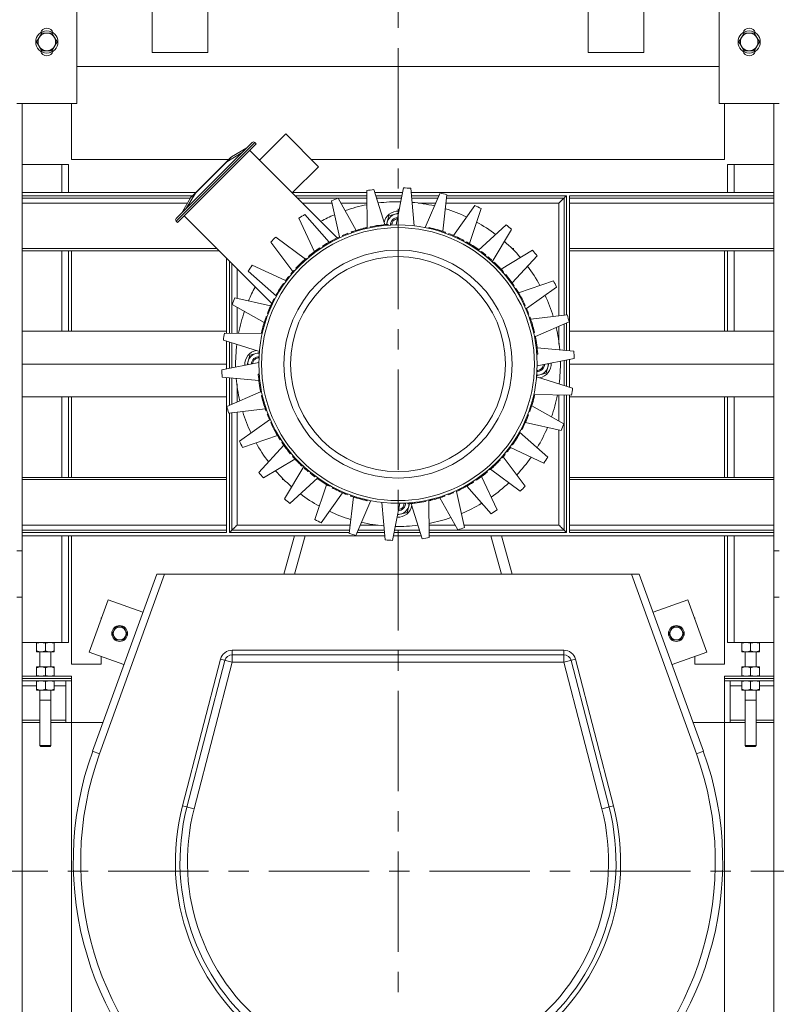
# Model space of a CAD drawing. Units: millimetres. Extents: x 30655 to 96982, y -11660 to 3548.
# Drawn here: x 35216 to 35934, y -5828 to -4894 of the extents above; entities that cross this region are included whole.
import ezdxf

# ---------------------------------------------------------------- set-up
doc = ezdxf.new("R2010")
doc.units = ezdxf.units.MM
doc.header["$LTSCALE"] = 3
doc.linetypes.add('CENTER', pattern=[50.8, 31.75, -6.35, 6.35, -6.35])

msp = doc.modelspace()

# ---------------------------------------------------------------- linework, layer by layer
at = {"color": 1, "linetype": 'CENTER', "lineweight": 0}
for p, q in [((35574.79, -3701.54), (35574.79, -7701.08)), ((33623.44, -5701.31), (37526.14, -5701.31))]:
    msp.add_line(p, q, dxfattribs=at)
at = {"color": 0, "lineweight": 0}
for p, q in [((35341.56, -4925.07), (35341.56, -4837.06)), ((35394.37, -4837.06), (35394.37, -4925.07)), ((35755.21, -4925.07), (35755.21, -4837.06)), ((35808.02, -4837.06), (35808.02, -4925.07)), ((35270.28, -4885.46), (35270.28, -4973.47)), ((35879.3, -4973.47), (35879.3, -4885.46)), ((35232.02, -4914.94), (35236.85, -4906.58)), ((35236.85, -4906.58), (35246.5, -4906.58)), ((35246.5, -4906.58), (35251.33, -4914.94)), ((35898.25, -4914.94), (35903.08, -4906.58)), ((35903.08, -4906.58), (35912.73, -4906.58)), ((35912.73, -4906.58), (35917.56, -4914.94)), ((35236.85, -4923.3), (35232.02, -4914.94)), ((35251.33, -4914.94), (35246.5, -4923.3)), ((35903.08, -4923.3), (35898.25, -4914.94)), ((35917.56, -4914.94), (35912.73, -4923.3)), ((35246.5, -4923.3), (35236.85, -4923.3)), ((35394.37, -4925.07), (35341.56, -4925.07)), ((35808.02, -4925.07), (35755.21, -4925.07)), ((35912.73, -4923.3), (35903.08, -4923.3)), ((35879.3, -4938.27), (35270.28, -4938.27)), ((35270.28, -4973.47), (35213.07, -4973.47)), ((35218.35, -4973.47), (35218.35, -5031.29)), ((35265, -5026.28), (35265, -4973.47)), ((35936.51, -4973.47), (35879.3, -4973.47)), ((35884.58, -4973.47), (35884.58, -5026.28)), ((35931.23, -4973.47), (35931.23, -5909.89)), ((35443.36, -5027.05), (35468.24, -5002.14)), ((35499.37, -5033.24), (35468.24, -5002.14)), ((35436.5, -5010.25), (35364.36, -5082.49)), ((35438.99, -5010.25), (35364.36, -5084.98)), ((35440.24, -5011.5), (35365.61, -5086.22)), ((35438.99, -5010.25), (35440.24, -5011.5)), ((35412.38, -5028.55), (35427, -5019.77)), ((35416.9, -5024.02), (35431.53, -5015.24)), ((35517.14, -5100.74), (35434.02, -5017.72)), ((35262.36, -5031.29), (35218.35, -5031.29)), ((35218.35, -5031.29), (35218.35, -5909.89)), ((35255.75, -5057.7), (35255.75, -5031.29)), ((35262.36, -5057.7), (35262.36, -5031.29)), ((35414.28, -5026.28), (35265, -5026.28)), ((35415.21, -5025.35), (35379.43, -5061.18)), ((35412.38, -5028.55), (35382.63, -5058.34)), ((35412.19, -5028.37), (35412.38, -5028.55)), ((35444.14, -5026.28), (35442.58, -5026.28)), ((35474.49, -5058.15), (35499.37, -5033.24)), ((35884.58, -5026.28), (35492.4, -5026.28)), ((35931.23, -5031.29), (35887.22, -5031.29)), ((35887.22, -5057.7), (35887.22, -5031.29)), ((35893.82, -5057.7), (35893.82, -5031.29)), ((35382.9, -5057.7), (35218.35, -5057.7)), ((35379.83, -5060.78), (35218.35, -5060.78)), ((35382.63, -5058.34), (35373.86, -5072.98)), ((35382.44, -5058.16), (35382.63, -5058.34)), ((35545.19, -5057.7), (35474.95, -5057.7)), ((35545.23, -5060.78), (35477.12, -5060.78)), ((35545.67, -5091.75), (35545.16, -5055.94)), ((35551.9, -5054.87), (35562.25, -5088.15)), ((35579.17, -5057.7), (35552.78, -5057.7)), ((35578.56, -5060.78), (35553.74, -5060.78)), ((35573.08, -5088.51), (35580.03, -5053.38)), ((35586.84, -5053.73), (35590.13, -5089.39)), ((35931.23, -5057.7), (35587.21, -5057.7)), ((35613.52, -5060.78), (35587.49, -5060.78)), ((35600.56, -5091.04), (35614.66, -5058.12)), ((35621.26, -5059.88), (35617.16, -5094.56)), ((35734.53, -5060.78), (35621.15, -5060.78)), ((35734.53, -5173.85), (35734.53, -5060.78)), ((35931.23, -5060.78), (35737.61, -5060.78)), ((35737.61, -5207.89), (35737.61, -5060.78)), ((35378.1, -5062.98), (35218.35, -5062.98)), ((35375.14, -5067.82), (35218.35, -5067.82)), ((35378.1, -5062.87), (35369.33, -5077.51)), ((35545.26, -5062.98), (35479.33, -5062.98)), ((35512.08, -5067.82), (35484.17, -5067.82)), ((35519.34, -5099.77), (35511.59, -5065.7)), ((35517.96, -5063.25), (35534.99, -5093.64)), ((35545.33, -5067.82), (35520.53, -5067.82)), ((35578.13, -5062.98), (35554.42, -5062.98)), ((35612.58, -5062.98), (35587.7, -5062.98)), ((35610.51, -5067.82), (35593.78, -5067.82)), ((35727.49, -5067.82), (35620.32, -5067.82)), ((35732.33, -5062.98), (35620.89, -5062.98)), ((35627.43, -5098.5), (35647.56, -5069.96)), ((35727.49, -5174.79), (35727.49, -5067.82)), ((35732.33, -5174.21), (35732.33, -5062.98)), ((35931.23, -5062.98), (35737.61, -5062.98)), ((35931.23, -5067.82), (35737.61, -5067.82)), ((35454.97, -5163.03), (35371.83, -5079.99)), ((35486.51, -5078.5), (35509.54, -5104.74)), ((35563.98, -5088.06), (35566.16, -5079.88)), ((35566.16, -5079.88), (35575.27, -5077.43)), ((35653.64, -5073.05), (35642.46, -5106)), ((35364.36, -5084.98), (35365.61, -5086.22)), ((35495.44, -5113.91), (35480.79, -5082.22)), ((35559.25, -5089.42), (35559.15, -5088.54)), ((35561.59, -5089.16), (35561.5, -5088.28)), ((35563.49, -5088.98), (35563.41, -5088.11)), ((35564.86, -5087.99), (35565.35, -5087.95)), ((35564.93, -5088.87), (35564.86, -5087.99)), ((35565.41, -5088.83), (35565.35, -5087.95)), ((35650.99, -5112.71), (35677.27, -5088.38)), ((35522.46, -5099.31), (35522.11, -5098.51)), ((35527.62, -5097.21), (35527.3, -5096.39)), ((35530.36, -5095.27), (35530.74, -5095.13)), ((35530.65, -5096.1), (35530.36, -5095.27)), ((35530.74, -5095.13), (35531.52, -5094.86)), ((35531.03, -5095.96), (35530.74, -5095.13)), ((35531.8, -5095.69), (35531.52, -5094.86)), ((35532.97, -5095.3), (35532.69, -5094.46)), ((35534.92, -5094.66), (35534.66, -5093.82)), ((35536.91, -5094.05), (35536.65, -5093.21)), ((35538.51, -5093.58), (35538.27, -5092.74)), ((35540.54, -5093.02), (35540.31, -5092.17)), ((35542.6, -5092.48), (35542.39, -5091.63)), ((35543.64, -5091.32), (35544.07, -5091.22)), ((35543.85, -5092.18), (35543.64, -5091.32)), ((35544.27, -5092.08), (35544.07, -5091.22)), ((35545.11, -5091.88), (35544.91, -5091.02)), ((35548.52, -5091.14), (35548.35, -5090.28)), ((35603.89, -5091.75), (35604.08, -5090.89)), ((35604.08, -5090.89), (35604.51, -5090.98)), ((35604.31, -5091.84), (35604.51, -5090.98)), ((35605.15, -5092.04), (35605.35, -5091.18)), ((35606.82, -5092.44), (35607.03, -5091.59)), ((35608.47, -5092.87), (35608.69, -5092.02)), ((35610.51, -5093.42), (35610.74, -5092.57)), ((35614.1, -5094.49), (35614.37, -5093.65)), ((35616.07, -5095.12), (35616.34, -5094.28)), ((35617.62, -5095.64), (35617.91, -5094.81)), ((35619.16, -5096.18), (35619.45, -5095.35)), ((35619.45, -5095.35), (35619.84, -5095.49)), ((35619.54, -5096.31), (35619.84, -5095.49)), ((35622.56, -5097.44), (35622.87, -5096.62)), ((35682.57, -5092.67), (35664.27, -5123.45)), ((35475.01, -5132.74), (35454.09, -5104.78)), ((35458.91, -5099.96), (35486.9, -5120.85)), ((35505.41, -5108.2), (35504.95, -5107.45)), ((35507.35, -5107.03), (35506.9, -5106.27)), ((35509.97, -5105.51), (35509.54, -5104.74)), ((35512.65, -5104.04), (35512.24, -5103.26)), ((35515.39, -5102.62), (35514.99, -5101.83)), ((35517.47, -5101.59), (35517.09, -5100.8)), ((35519.59, -5100.59), (35519.22, -5099.8)), ((35631.26, -5101.19), (35631.63, -5100.39)), ((35633.01, -5102.03), (35633.39, -5101.24)), ((35634.39, -5102.72), (35634.79, -5101.93)), ((35635.76, -5103.42), (35636.17, -5102.64)), ((35636.17, -5102.64), (35637.19, -5103.18)), ((35636.44, -5103.78), (35636.85, -5103)), ((35636.78, -5103.96), (35637.19, -5103.18)), ((35639.46, -5105.43), (35639.89, -5104.66)), ((35641.44, -5106.56), (35641.88, -5105.8)), ((35402.81, -5110.94), (35218.35, -5110.94)), ((35405.01, -5113.14), (35218.35, -5113.14)), ((35255.75, -5189.4), (35255.75, -5113.14)), ((35262.36, -5189.4), (35262.36, -5113.14)), ((35265, -5189.4), (35265, -5113.14)), ((35492.04, -5117.65), (35491.49, -5116.97)), ((35498.54, -5112.74), (35498.03, -5112.03)), ((35501, -5111.05), (35500.5, -5110.32)), ((35503.5, -5109.4), (35503.02, -5108.66)), ((35650.9, -5112.65), (35651.41, -5111.93)), ((35653.31, -5114.39), (35653.84, -5113.68)), ((35657.41, -5117.55), (35657.96, -5116.86)), ((35672.51, -5130.45), (35702.5, -5112.57)), ((35684.36, -5110.94), (35682.97, -5110.94)), ((35684.36, -5112.34), (35684.36, -5110.94)), ((35931.23, -5110.94), (35737.61, -5110.94)), ((35931.23, -5113.14), (35737.61, -5113.14)), ((35884.58, -5113.14), (35884.58, -5189.4)), ((35887.22, -5189.4), (35887.22, -5113.14)), ((35893.82, -5189.4), (35893.82, -5113.14)), ((35411.97, -5191.12), (35411.97, -5120.09)), ((35415.05, -5191.15), (35415.05, -5123.17)), ((35417.25, -5191.18), (35417.25, -5125.37)), ((35436.38, -5126.68), (35468.05, -5141.28)), ((35486.95, -5120.79), (35487.51, -5120.3)), ((35487.53, -5121.45), (35486.95, -5120.79)), ((35488.09, -5120.96), (35487.51, -5120.3)), ((35490.33, -5119.05), (35489.77, -5118.38)), ((35659.69, -5119.42), (35660.26, -5118.75)), ((35661.37, -5120.85), (35661.95, -5120.19)), ((35663.02, -5122.31), (35663.61, -5121.66)), ((35665.18, -5124.3), (35665.78, -5123.66)), ((35706.8, -5117.87), (35683.1, -5143.52)), ((35422.09, -5130.2), (35422.09, -5158.01)), ((35459.62, -5155.99), (35432.66, -5132.41)), ((35473.7, -5135.61), (35473.02, -5135.05)), ((35475.13, -5133.93), (35474.47, -5133.36)), ((35476.59, -5132.28), (35475.94, -5131.69)), ((35478.58, -5130.12), (35477.94, -5129.52)), ((35673.86, -5133.26), (35674.52, -5132.68)), ((35674.34, -5133.81), (35675, -5133.23)), ((35674.52, -5132.68), (35675, -5133.23)), ((35676.25, -5136.05), (35676.93, -5135.49)), ((35466.93, -5144.4), (35466.21, -5143.89)), ((35468.67, -5141.99), (35467.96, -5141.47)), ((35471.83, -5137.89), (35471.14, -5137.34)), ((35677.65, -5137.76), (35678.34, -5137.21)), ((35682.56, -5144.27), (35683.28, -5143.76)), ((35689.08, -5152.75), (35722.15, -5141.48)), ((35460.84, -5153.86), (35460.08, -5153.42)), ((35684.25, -5146.72), (35684.98, -5146.23)), ((35685.9, -5149.22), (35686.64, -5148.75)), ((35687.1, -5151.13), (35687.85, -5150.67)), ((35688.28, -5153.07), (35689.03, -5152.62)), ((35725.26, -5147.56), (35696.73, -5167.73)), ((35447.94, -5180.91), (35417.45, -5163.88)), ((35419.89, -5157.51), (35453.96, -5165.21)), ((35455.46, -5164.05), (35454.67, -5163.67)), ((35456.31, -5162.3), (35455.52, -5161.91)), ((35457, -5160.91), (35456.21, -5160.52)), ((35456.92, -5159.14), (35457.46, -5158.11)), ((35457.7, -5159.54), (35456.92, -5159.14)), ((35458.06, -5158.86), (35457.28, -5158.45)), ((35458.24, -5158.52), (35457.46, -5158.11)), ((35459.7, -5155.84), (35458.93, -5155.41)), ((35689.8, -5155.7), (35690.56, -5155.27)), ((35691.27, -5158.38), (35692.04, -5157.96)), ((35692.68, -5161.11), (35693.47, -5160.71)), ((35693.71, -5163.2), (35694.5, -5162.81)), ((35422.09, -5166.48), (35422.09, -5191.25)), ((35451.72, -5172.75), (35450.9, -5172.43)), ((35694.71, -5165.31), (35695.51, -5164.94)), ((35695.99, -5168.18), (35696.8, -5167.83)), ((35698.09, -5173.34), (35698.91, -5173.03)), ((35448.77, -5181.2), (35447.93, -5180.94)), ((35449.39, -5179.24), (35448.56, -5178.96)), ((35449.92, -5177.68), (35449.08, -5177.4)), ((35449.62, -5175.85), (35449.76, -5175.47)), ((35450.45, -5176.15), (35449.62, -5175.85)), ((35450.59, -5175.77), (35449.76, -5175.47)), ((35699.21, -5176.37), (35700.04, -5176.08)), ((35699.34, -5176.76), (35700.17, -5176.47)), ((35699.61, -5177.53), (35700.44, -5177.24)), ((35700, -5178.69), (35700.84, -5178.41)), ((35700.04, -5176.08), (35700.17, -5176.47)), ((35700.17, -5176.47), (35700.44, -5177.24)), ((35700.64, -5180.65), (35701.48, -5180.38)), ((35700.79, -5177.98), (35735.36, -5173.85)), ((35701.25, -5182.63), (35702.09, -5182.38)), ((35737.13, -5180.44), (35705.09, -5194.21)), ((35732.33, -5207.41), (35732.33, -5182.51)), ((35734.53, -5207.61), (35734.53, -5181.56)), ((35411.97, -5189.4), (35218.35, -5189.4)), ((35410.18, -5191.09), (35445.99, -5191.55)), ((35445.16, -5191.22), (35445.26, -5190.8)), ((35446.02, -5191.42), (35445.16, -5191.22)), ((35446.12, -5190.99), (35445.26, -5190.8)), ((35446.31, -5190.15), (35445.46, -5189.95)), ((35446.72, -5188.48), (35445.87, -5188.27)), ((35447.14, -5186.83), (35446.29, -5186.61)), ((35447.7, -5184.8), (35446.85, -5184.56)), ((35701.72, -5184.24), (35702.57, -5183.99)), ((35702.28, -5186.27), (35703.13, -5186.04)), ((35702.82, -5188.32), (35703.67, -5188.11)), ((35703.13, -5189.57), (35703.98, -5189.37)), ((35703.23, -5189.99), (35704.08, -5189.79)), ((35703.42, -5190.83), (35704.28, -5190.64)), ((35703.98, -5189.37), (35704.08, -5189.79)), ((35727.49, -5201.54), (35727.49, -5184.59)), ((35737.61, -5189.4), (35931.23, -5189.4)), ((35443.33, -5208.42), (35409.12, -5197.83)), ((35411.97, -5225.1), (35411.97, -5198.72)), ((35415.05, -5224.49), (35415.05, -5199.67)), ((35417.25, -5224.05), (35417.25, -5200.35)), ((35704.16, -5194.24), (35705.03, -5194.07)), ((35434.15, -5211.9), (35443.47, -5209.39)), ((35705.89, -5204.97), (35706.76, -5204.87)), ((35706.14, -5207.31), (35707.02, -5207.22)), ((35706.32, -5209.21), (35707.2, -5209.14)), ((35706.44, -5210.65), (35707.31, -5210.59)), ((35706.47, -5211.13), (35707.35, -5211.07)), ((35706.84, -5205.1), (35741.56, -5208.25)), ((35707.31, -5210.59), (35707.35, -5211.07)), ((35407.66, -5225.96), (35442.78, -5218.97)), ((35431.67, -5221.18), (35434.15, -5211.9)), ((35741.92, -5215.07), (35706.8, -5222.06)), ((35717.91, -5219.85), (35715.43, -5229.13)), ((35732.33, -5240.68), (35732.33, -5216.98)), ((35734.53, -5241.36), (35734.53, -5216.54)), ((35737.61, -5242.31), (35737.61, -5215.93)), ((35411.97, -5220.51), (35218.35, -5220.51)), ((35715.43, -5229.13), (35705.92, -5231.69)), ((35737.61, -5220.51), (35931.23, -5220.51)), ((35442.74, -5235.93), (35408.02, -5232.77)), ((35411.97, -5380.25), (35411.97, -5233.13)), ((35415.05, -5259.47), (35415.05, -5233.41)), ((35417.25, -5258.52), (35417.25, -5233.61)), ((35443.11, -5229.89), (35442.23, -5229.95)), ((35442.27, -5230.44), (35442.23, -5229.95)), ((35443.14, -5230.38), (35442.27, -5230.44)), ((35443.26, -5231.82), (35442.38, -5231.89)), ((35443.44, -5233.71), (35442.56, -5233.8)), ((35443.69, -5236.05), (35442.82, -5236.16)), ((35706.25, -5232.61), (35740.46, -5243.19)), ((35412.44, -5260.59), (35444.49, -5246.81)), ((35422.09, -5239.48), (35422.09, -5256.44)), ((35445.42, -5246.78), (35444.55, -5246.96)), ((35411.97, -5251.63), (35218.35, -5251.63)), ((35255.75, -5327.89), (35255.75, -5251.63)), ((35262.36, -5327.89), (35262.36, -5251.63)), ((35265, -5327.89), (35265, -5251.63)), ((35446.16, -5250.19), (35445.3, -5250.39)), ((35446.35, -5251.03), (35445.5, -5251.24)), ((35445.6, -5251.66), (35445.5, -5251.24)), ((35446.45, -5251.45), (35445.6, -5251.66)), ((35446.76, -5252.7), (35445.91, -5252.92)), ((35447.29, -5254.76), (35446.44, -5254.99)), ((35447.86, -5256.79), (35447.01, -5257.03)), ((35701.88, -5256.23), (35702.73, -5256.47)), ((35702.44, -5254.19), (35703.29, -5254.42)), ((35702.86, -5252.54), (35703.71, -5252.76)), ((35703.27, -5250.87), (35704.12, -5251.08)), ((35703.46, -5250.03), (35704.32, -5250.23)), ((35703.56, -5249.61), (35704.42, -5249.81)), ((35739.4, -5249.93), (35703.59, -5249.47)), ((35704.42, -5249.81), (35704.32, -5250.23)), ((35727.49, -5274.55), (35727.49, -5249.78)), ((35732.33, -5378.05), (35732.33, -5249.84)), ((35734.53, -5380.25), (35734.53, -5249.87)), ((35737.61, -5380.25), (35737.61, -5249.91)), ((35737.61, -5251.63), (35931.23, -5251.63)), ((35884.58, -5251.63), (35884.58, -5327.89)), ((35887.22, -5327.89), (35887.22, -5251.63)), ((35893.82, -5327.89), (35893.82, -5251.63)), ((35448.79, -5263.05), (35414.22, -5267.18)), ((35415.05, -5380.25), (35415.05, -5267.18)), ((35417.25, -5378.05), (35417.25, -5266.82)), ((35422.09, -5266.24), (35422.09, -5373.21)), ((35448.33, -5258.4), (35447.48, -5258.65)), ((35448.94, -5260.38), (35448.1, -5260.65)), ((35449.58, -5262.34), (35448.74, -5262.62)), ((35449.97, -5263.5), (35449.14, -5263.79)), ((35449.41, -5264.56), (35449.14, -5263.79)), ((35450.24, -5264.27), (35449.41, -5264.56)), ((35449.54, -5264.95), (35449.41, -5264.56)), ((35450.37, -5264.65), (35449.54, -5264.95)), ((35698.99, -5265.26), (35699.82, -5265.56)), ((35699.13, -5264.88), (35699.95, -5265.18)), ((35699.66, -5263.34), (35700.5, -5263.63)), ((35699.95, -5265.18), (35699.82, -5265.56)), ((35700.18, -5261.79), (35701.02, -5262.07)), ((35700.81, -5259.83), (35701.65, -5260.09)), ((35701.64, -5260.11), (35732.13, -5277.14)), ((35424.32, -5293.47), (35452.85, -5273.29)), ((35451.49, -5267.68), (35450.67, -5268)), ((35453.59, -5272.85), (35452.78, -5273.19)), ((35454.87, -5275.72), (35454.07, -5276.08)), ((35729.69, -5283.52), (35695.62, -5275.82)), ((35697.86, -5268.28), (35698.68, -5268.6)), ((35455.87, -5277.83), (35455.07, -5278.21)), ((35456.9, -5279.92), (35456.11, -5280.31)), ((35458.31, -5282.65), (35457.54, -5283.06)), ((35459.78, -5285.33), (35459.02, -5285.76)), ((35689.88, -5285.19), (35690.65, -5285.62)), ((35689.96, -5285.03), (35716.92, -5308.62)), ((35691.34, -5282.5), (35692.12, -5282.92)), ((35691.52, -5282.16), (35692.3, -5282.58)), ((35691.88, -5281.48), (35692.66, -5281.89)), ((35692.66, -5281.89), (35692.12, -5282.92)), ((35692.58, -5280.11), (35693.37, -5280.51)), ((35693.27, -5278.73), (35694.06, -5279.12)), ((35694.12, -5276.98), (35694.91, -5277.36)), ((35727.49, -5373.21), (35727.49, -5283.02)), ((35460.5, -5288.28), (35427.43, -5299.55)), ((35461.3, -5287.96), (35460.55, -5288.41)), ((35462.48, -5289.89), (35461.73, -5290.36)), ((35463.68, -5291.8), (35462.94, -5292.28)), ((35465.33, -5294.31), (35464.6, -5294.8)), ((35688.74, -5287.16), (35689.5, -5287.61)), ((35442.78, -5323.16), (35466.48, -5297.51)), ((35467.02, -5296.76), (35466.3, -5297.27)), ((35471.93, -5303.26), (35471.24, -5303.82)), ((35677.75, -5303.14), (35678.44, -5303.69)), ((35680.91, -5299.04), (35681.62, -5299.56)), ((35713.2, -5314.34), (35681.53, -5299.75)), ((35682.65, -5296.63), (35683.37, -5297.13)), ((35477.07, -5310.57), (35447.08, -5328.46)), ((35473.33, -5304.97), (35472.65, -5305.54)), ((35475.24, -5307.22), (35474.57, -5307.79)), ((35475.06, -5308.35), (35474.57, -5307.79)), ((35475.72, -5307.77), (35475.06, -5308.35)), ((35671, -5310.91), (35671.64, -5311.51)), ((35672.99, -5308.74), (35673.64, -5309.33)), ((35674.45, -5307.09), (35675.11, -5307.67)), ((35674.57, -5308.29), (35695.49, -5336.24)), ((35675.88, -5305.41), (35676.56, -5305.98)), ((35467.01, -5348.36), (35485.31, -5317.58)), ((35484.4, -5316.73), (35483.79, -5317.37)), ((35486.56, -5318.71), (35485.97, -5319.37)), ((35488.21, -5320.17), (35487.63, -5320.84)), ((35489.89, -5321.61), (35489.32, -5322.28)), ((35659.25, -5321.97), (35659.81, -5322.65)), ((35661.49, -5320.06), (35662.07, -5320.73)), ((35662.05, -5319.58), (35662.63, -5320.24)), ((35662.63, -5320.24), (35662.07, -5320.73)), ((35690.67, -5341.07), (35662.68, -5320.18)), ((35411.97, -5327.89), (35218.35, -5327.89)), ((35411.97, -5330.09), (35218.35, -5330.09)), ((35465.22, -5330.09), (35465.22, -5328.69)), ((35466.61, -5330.09), (35465.22, -5330.09)), ((35498.59, -5328.31), (35472.31, -5352.65)), ((35492.17, -5323.48), (35491.62, -5324.16)), ((35496.27, -5326.64), (35495.74, -5327.34)), ((35498.68, -5328.38), (35498.17, -5329.1)), ((35646.08, -5331.62), (35646.56, -5332.36)), ((35648.58, -5329.98), (35649.08, -5330.71)), ((35651.04, -5328.28), (35651.55, -5329)), ((35654.14, -5327.11), (35668.79, -5358.81)), ((35657.54, -5323.37), (35658.09, -5324.06)), ((35931.23, -5327.89), (35737.61, -5327.89)), ((35931.23, -5330.09), (35737.61, -5330.09)), ((35495.94, -5367.97), (35507.12, -5335.03)), ((35508.14, -5334.47), (35507.7, -5335.23)), ((35510.12, -5335.6), (35509.69, -5336.37)), ((35512.8, -5337.07), (35512.39, -5337.85)), ((35513.41, -5338.38), (35512.39, -5337.85)), ((35513.14, -5337.25), (35512.73, -5338.03)), ((35513.82, -5337.6), (35513.41, -5338.38)), ((35515.19, -5338.31), (35514.79, -5339.09)), ((35516.57, -5339), (35516.18, -5339.79)), ((35518.32, -5339.84), (35517.95, -5340.64)), ((35627.12, -5341.71), (35627.47, -5342.52)), ((35629.99, -5340.43), (35630.36, -5341.23)), ((35630.24, -5341.26), (35637.99, -5375.33)), ((35632.11, -5339.44), (35632.49, -5340.23)), ((35634.19, -5338.41), (35634.59, -5339.19)), ((35636.93, -5336.99), (35637.34, -5337.77)), ((35639.61, -5335.52), (35640.04, -5336.29)), ((35663.07, -5362.53), (35640.04, -5336.28)), ((35642.23, -5334), (35642.68, -5334.76)), ((35644.17, -5332.83), (35644.63, -5333.57)), ((35522.15, -5342.53), (35502.02, -5371.07)), ((35527.02, -5343.58), (35526.71, -5344.4)), ((35528.32, -5381.15), (35532.42, -5346.47)), ((35530.04, -5344.71), (35529.74, -5345.54)), ((35530.13, -5345.68), (35529.74, -5345.54)), ((35530.42, -5344.85), (35530.13, -5345.68)), ((35531.96, -5345.39), (35531.67, -5346.22)), ((35533.51, -5345.91), (35533.24, -5346.74)), ((35549.02, -5349.99), (35534.92, -5382.91)), ((35535.47, -5346.54), (35535.21, -5347.38)), ((35539.07, -5347.6), (35538.84, -5348.45)), ((35541.11, -5348.16), (35540.89, -5349.01)), ((35542.76, -5348.58), (35542.55, -5349.44)), ((35544.43, -5348.99), (35544.23, -5349.85)), ((35545.27, -5349.18), (35545.07, -5350.04)), ((35545.5, -5350.14), (35545.07, -5350.04)), ((35545.69, -5349.28), (35545.5, -5350.14)), ((35601.06, -5349.89), (35601.23, -5350.75)), ((35603.91, -5349.28), (35604.42, -5385.09)), ((35604.47, -5349.15), (35604.67, -5350.01)), ((35605.31, -5348.95), (35605.51, -5349.81)), ((35605.94, -5349.71), (35605.51, -5349.81)), ((35605.73, -5348.85), (35605.94, -5349.71)), ((35606.98, -5348.54), (35607.19, -5349.4)), ((35609.04, -5348.01), (35609.27, -5348.86)), ((35611.07, -5347.45), (35611.31, -5348.29)), ((35612.67, -5346.98), (35612.93, -5347.82)), ((35631.61, -5377.78), (35614.59, -5347.39)), ((35614.66, -5346.36), (35614.92, -5347.2)), ((35616.61, -5345.73), (35616.89, -5346.56)), ((35617.78, -5345.33), (35618.06, -5346.17)), ((35618.84, -5345.9), (35618.06, -5346.17)), ((35618.54, -5345.07), (35618.84, -5345.9)), ((35619.22, -5345.76), (35618.84, -5345.9)), ((35618.93, -5344.93), (35619.22, -5345.76)), ((35621.96, -5343.81), (35622.28, -5344.63)), ((35562.74, -5387.3), (35559.45, -5351.63)), ((35576.5, -5352.52), (35569.55, -5387.65)), ((35585.6, -5352.97), (35583.42, -5361.15)), ((35584.17, -5352.19), (35584.23, -5353.07)), ((35584.72, -5353.04), (35584.23, -5353.07)), ((35584.65, -5352.16), (35584.72, -5353.04)), ((35586.09, -5352.04), (35586.17, -5352.92)), ((35597.68, -5386.16), (35587.33, -5352.87)), ((35587.99, -5351.87), (35588.08, -5352.74)), ((35590.33, -5351.61), (35590.43, -5352.48)), ((35583.42, -5361.15), (35574.31, -5363.59)), ((35411.97, -5373.21), (35218.35, -5373.21)), ((35411.97, -5378.05), (35218.35, -5378.05)), ((35528.69, -5378.05), (35417.25, -5378.05)), ((35529.26, -5373.21), (35422.09, -5373.21)), ((35561.88, -5378.05), (35537, -5378.05)), ((35555.8, -5373.21), (35539.07, -5373.21)), ((35595.16, -5378.05), (35571.45, -5378.05)), ((35629.05, -5373.21), (35604.25, -5373.21)), ((35732.33, -5378.05), (35604.32, -5378.05)), ((35727.49, -5373.21), (35637.5, -5373.21)), ((35931.23, -5373.21), (35737.61, -5373.21)), ((35931.23, -5378.05), (35737.61, -5378.05)), ((35411.97, -5380.25), (35218.35, -5380.25)), ((35562.37, -5383.33), (35218.35, -5383.33)), ((35255.75, -5484.54), (35255.75, -5383.33)), ((35262.36, -5484.54), (35262.36, -5383.33)), ((35265, -5505.05), (35265, -5383.33)), ((35528.43, -5380.25), (35415.05, -5380.25)), ((35466.45, -5419.68), (35476.53, -5383.33)), ((35476.5, -5419.68), (35486.58, -5383.33)), ((35562.09, -5380.25), (35536.06, -5380.25)), ((35596.8, -5383.33), (35570.41, -5383.33)), ((35595.84, -5380.25), (35571.02, -5380.25)), ((35734.53, -5380.25), (35604.35, -5380.25)), ((35931.23, -5383.33), (35604.39, -5383.33)), ((35663, -5383.33), (35673.08, -5419.68)), ((35673.05, -5383.33), (35683.13, -5419.68)), ((35931.23, -5380.25), (35737.61, -5380.25)), ((35884.58, -5383.33), (35884.58, -5505.05)), ((35887.22, -5484.54), (35887.22, -5383.33)), ((35893.82, -5484.54), (35893.82, -5383.33)), ((35218.35, -5397.68), (35213.07, -5397.68)), ((35931.23, -5397.68), (35936.51, -5397.68)), ((35285.15, -5587.65), (35345.96, -5419.68)), ((35291.77, -5590.05), (35353.45, -5419.68)), ((35345.96, -5419.68), (35803.61, -5419.68)), ((35796.13, -5419.68), (35857.81, -5590.05)), ((35803.61, -5419.68), (35864.43, -5587.65)), ((35218.35, -5441.68), (35213.07, -5441.68)), ((35299.74, -5443.94), (35281.77, -5493.59)), ((35332.84, -5455.92), (35299.74, -5443.94)), ((35849.84, -5443.94), (35816.74, -5455.92)), ((35867.81, -5493.59), (35849.84, -5443.94)), ((35931.23, -5441.68), (35936.51, -5441.68)), ((35293.16, -5462.12), (35293.16, -5461.04)), ((35293.16, -5461.04), (35293.55, -5461.04)), ((35856.03, -5461.04), (35856.42, -5461.04)), ((35856.42, -5461.04), (35856.42, -5462.12)), ((35303.65, -5476.01), (35307.2, -5469.84)), ((35307.2, -5469.84), (35314.32, -5469.84)), ((35314.32, -5469.84), (35317.87, -5476.01)), ((35831.7, -5476.01), (35835.26, -5469.84)), ((35835.26, -5469.84), (35842.38, -5469.84)), ((35842.38, -5469.84), (35845.93, -5476.01)), ((35307.2, -5482.17), (35303.65, -5476.01)), ((35317.87, -5476.01), (35314.32, -5482.17)), ((35835.26, -5482.17), (35831.7, -5476.01)), ((35845.93, -5476.01), (35842.38, -5482.17)), ((35262.36, -5484.54), (35218.35, -5484.54)), ((35231.99, -5485.29), (35231.99, -5493.34)), ((35240.35, -5485.29), (35240.35, -5492.6)), ((35248.71, -5484.54), (35248.71, -5493.34)), ((35314.32, -5482.17), (35307.2, -5482.17)), ((35842.38, -5482.17), (35835.26, -5482.17)), ((35931.23, -5484.54), (35887.22, -5484.54)), ((35900.87, -5485.29), (35900.87, -5493.34)), ((35909.23, -5485.29), (35909.23, -5492.6)), ((35917.59, -5484.54), (35917.59, -5493.34)), ((35231.99, -5493.34), (35248.71, -5493.34)), ((35235.07, -5493.34), (35235.07, -5507.69)), ((35245.63, -5493.34), (35245.63, -5507.69)), ((35281.77, -5493.59), (35314.87, -5505.57)), ((35293.16, -5505.05), (35293.16, -5497.71)), ((35370.31, -5639.55), (35406.35, -5500.42)), ((35406.35, -5500.42), (35417.42, -5503.29)), ((35417.42, -5491.85), (35417.42, -5503.29)), ((35417.42, -5491.85), (35732.16, -5491.85)), ((35417.42, -5496.25), (35732.16, -5496.25)), ((35732.16, -5491.85), (35732.16, -5503.29)), ((35743.23, -5500.42), (35732.16, -5503.29)), ((35743.23, -5500.42), (35779.27, -5639.55)), ((35834.71, -5505.57), (35867.81, -5493.59)), ((35856.42, -5497.71), (35856.42, -5505.05)), ((35900.87, -5493.34), (35917.59, -5493.34)), ((35903.95, -5493.34), (35903.95, -5507.69)), ((35914.51, -5493.34), (35914.51, -5507.69)), ((35231.99, -5507.69), (35231.99, -5516.49)), ((35248.71, -5507.69), (35231.99, -5507.69)), ((35240.35, -5515.74), (35240.35, -5508.44)), ((35248.71, -5507.69), (35248.71, -5515.74)), ((35293.16, -5505.05), (35265, -5505.05)), ((35374.57, -5640.66), (35410.61, -5501.52)), ((35381.39, -5642.42), (35417.42, -5503.29)), ((35417.42, -5503.29), (35732.16, -5503.29)), ((35732.16, -5503.29), (35768.19, -5642.42)), ((35738.97, -5501.52), (35775.01, -5640.66)), ((35884.58, -5505.05), (35856.42, -5505.05)), ((35917.59, -5507.69), (35900.87, -5507.69)), ((35900.87, -5507.69), (35900.87, -5516.49)), ((35909.23, -5515.74), (35909.23, -5508.44)), ((35917.59, -5507.69), (35917.59, -5515.74)), ((35218.35, -5516.49), (35265, -5516.49)), ((35218.35, -5518.69), (35265, -5518.69)), ((35265, -5516.49), (35265, -5842.13)), ((35931.23, -5516.49), (35884.58, -5516.49)), ((35884.58, -5516.49), (35884.58, -5842.13)), ((35931.23, -5518.69), (35884.58, -5518.69)), ((35265, -5520.89), (35218.35, -5520.89)), ((35218.35, -5525.73), (35231.99, -5525.73)), ((35231.99, -5520.89), (35231.99, -5529.69)), ((35240.35, -5528.94), (35240.35, -5521.64)), ((35248.71, -5529.69), (35248.71, -5521.64)), ((35248.71, -5525.73), (35259.72, -5525.73)), ((35259.72, -5560.49), (35259.72, -5520.89)), ((35884.58, -5520.89), (35931.23, -5520.89)), ((35889.86, -5560.49), (35889.86, -5520.89)), ((35900.87, -5525.73), (35889.86, -5525.73)), ((35900.87, -5520.89), (35900.87, -5529.69)), ((35909.23, -5528.94), (35909.23, -5521.64)), ((35917.59, -5529.69), (35917.59, -5521.64)), ((35931.23, -5525.73), (35917.59, -5525.73)), ((35248.71, -5529.69), (35231.99, -5529.69)), ((35235.07, -5529.69), (35235.07, -5582.32)), ((35245.63, -5529.69), (35245.63, -5582.32)), ((35917.59, -5529.69), (35900.87, -5529.69)), ((35903.95, -5529.69), (35903.95, -5582.32)), ((35914.51, -5529.69), (35914.51, -5582.32)), ((35235.07, -5539.11), (35245.63, -5539.11)), ((35903.95, -5539.11), (35914.51, -5539.11)), ((35218.35, -5558.29), (35235.07, -5558.29)), ((35218.35, -5560.49), (35235.07, -5560.49)), ((35245.63, -5558.29), (35259.72, -5558.29)), ((35245.63, -5560.49), (35294.98, -5560.49)), ((35854.59, -5560.49), (35903.95, -5560.49)), ((35903.95, -5558.29), (35889.86, -5558.29)), ((35931.23, -5558.29), (35914.51, -5558.29)), ((35931.23, -5560.49), (35914.51, -5560.49)), ((35235.86, -5583.11), (35235.07, -5582.32)), ((35235.07, -5582.32), (35245.63, -5582.32)), ((35235.86, -5583.11), (35244.84, -5583.11)), ((35235.86, -5583.11), (35244.84, -5583.11)), ((35244.84, -5583.11), (35245.63, -5582.32)), ((35903.95, -5582.32), (35914.51, -5582.32)), ((35904.74, -5583.11), (35903.95, -5582.32)), ((35904.74, -5583.11), (35913.71, -5583.11)), ((35904.74, -5583.11), (35913.71, -5583.11)), ((35913.71, -5583.11), (35914.51, -5582.32)), ((35291.77, -5590.05), (35285.15, -5587.65)), ((35857.81, -5590.05), (35864.43, -5587.65)), ((35370.31, -5639.55), (35381.39, -5642.42)), ((35768.19, -5642.42), (35779.27, -5639.55))]:
    msp.add_line(p, q, dxfattribs=at)
for centre, radius in [((35241.67, -4914.94), 10.56), ((35241.67, -4914.94), 8.36), ((35907.91, -4914.94), 10.56), ((35907.91, -4914.94), 8.36), ((35574.79, -5220.51), 132.01), ((35574.79, -5220.51), 129.44), ((35574.79, -5220.51), 108.19), ((35574.79, -5220.51), 101.97), ((35310.76, -5476.01), 7.48), ((35310.76, -5476.01), 6.16), ((35838.82, -5476.01), 7.48), ((35838.82, -5476.01), 6.16)]:
    msp.add_circle(centre, radius, dxfattribs=at)
for centre, radius, start, end in [((35241.67, -4907.9), 6.16, 15.14744, 164.85256), ((35907.91, -4907.9), 6.16, 15.14744, 164.85256), ((35241.67, -4921.98), 6.16, 195.14744, 344.85256), ((35907.91, -4921.98), 6.16, 195.14744, 344.85256), ((35437.75, -5011.5), 1.76, 45.03565, 135.03565), ((35421.44, -5031.57), 8.8, 120.99943, 135.03567), ((35516.65, -5123.02), 140.7, 136.97372, 137.82469), ((35385.65, -5067.4), 8.8, 135.03565, 149.07189), ((35467.36, -5151.89), 126.21, 132.52185, 133.13351), ((35495.1, -5182.07), 167.21, 132.27149, 132.53663), ((35574.79, -5220.51), 167.22, 97.86628, 100.20502), ((35574.79, -5220.51), 167.22, 85.86628, 88.20502), ((35574.79, -5220.51), 167.22, 73.86628, 76.20502), ((35574.79, -5220.51), 167.22, 109.86628, 112.20502), ((35574.79, -5220.51), 154.02, 101.02278, 109.04243), ((35574.79, -5220.51), 154.02, 89.02887, 97.04852), ((35574.79, -5220.51), 154.02, 77.02574, 85.04556), ((35574.79, -5220.51), 167.22, 61.86628, 64.20502), ((35574.79, -5220.51), 167.22, 121.86628, 124.20502), ((35574.79, -5220.51), 154.02, 113.02574, 118.42055), ((35574.79, -5088.5), 13.2, 86.11186, 171.38304), ((35574.79, -5088.5), 10.56, 87.95199, 177.50008), ((35574.79, -5220.51), 154.02, 65.02278, 73.04243), ((35365.6, -5083.73), 1.76, 135.03565, 225.03565), ((35574.79, -5220.51), 132.89, 94.28429, 101.47786), ((35574.79, -5088.5), 7.04, 92.59713, 183.39313), ((35574.79, -5088.5), 5.98, 95.09458, 182.96082), ((35574.79, -5088.5), 5.98, 165, 182.96067), ((35574.79, -5088.5), 5.98, 95.0909, 105), ((35574.79, -5220.51), 154.02, 53.02887, 61.04852), ((35574.79, -5220.51), 167.22, 49.86628, 52.20502), ((35574.79, -5220.51), 132.89, 110.93547, 113.35429), ((35574.79, -5220.51), 132.89, 103.55422, 109.00264), ((35574.79, -5220.51), 132.89, 102.99265, 103.36741), ((35574.79, -5220.51), 132.89, 70.36227, 77.07865), ((35574.79, -5220.51), 132.89, 62.49325, 68.7876), ((35574.79, -5220.51), 167.22, 133.86628, 136.20502), ((35574.79, -5220.51), 132.89, 114.71814, 122.6853), ((35574.79, -5220.51), 132.89, 54.79117, 60.66686), ((35574.79, -5220.51), 154.02, 41.02496, 49.04635), ((35574.79, -5220.51), 132.89, 123.98559, 129.77615), ((35574.79, -5220.51), 132.89, 51.2549, 53.50164), ((35574.79, -5220.51), 167.22, 37.86628, 40.20502), ((35574.79, -5220.51), 167.22, 145.86628, 148.20502), ((35574.79, -5220.51), 132.89, 131.37259, 136.78663), ((35574.79, -5220.51), 132.89, 48.061, 49.97557), ((35574.79, -5220.51), 132.89, 41.37259, 46.78663), ((35574.79, -5220.51), 132.89, 138.061, 139.97557), ((35574.79, -5220.51), 132.89, 33.98559, 39.77615), ((35574.79, -5220.51), 154.02, 29.02278, 37.04243), ((35574.79, -5220.51), 132.89, 144.79117, 150.66686), ((35574.79, -5220.51), 132.89, 141.2549, 143.50164), ((35574.79, -5220.51), 167.22, 25.86628, 28.20502), ((35574.79, -5220.51), 154.02, 151.65075, 157.04556), ((35574.79, -5220.51), 132.89, 24.71814, 32.6853), ((35574.79, -5220.51), 167.22, 157.86628, 160.20502), ((35574.79, -5220.51), 132.89, 152.49325, 158.7876), ((35574.79, -5220.51), 154.02, 17.02887, 25.04852), ((35574.79, -5220.51), 154.02, 161.02887, 169.04852), ((35574.79, -5220.51), 132.89, 20.93547, 23.35429), ((35574.79, -5220.51), 132.89, 160.36227, 167.07865), ((35574.79, -5220.51), 132.89, 13.55422, 19.00264), ((35574.79, -5220.51), 167.22, 13.86628, 16.20502), ((35574.79, -5220.51), 167.22, 169.86628, 172.20502), ((35574.79, -5220.51), 132.89, 12.99265, 13.36741), ((35574.79, -5220.51), 154.02, 5.02574, 13.04556), ((35574.79, -5220.51), 154.02, 173.02278, 181.04243), ((35574.79, -5220.51), 132.89, 4.28429, 11.47786), ((35442.78, -5220.51), 13.2, 100.21709, 184.6636), ((35442.78, -5220.51), 10.56, 86.36407, 183.00437), ((35574.79, -5220.51), 167.22, 1.86628, 4.20502), ((35442.78, -5220.51), 7.04, 85.63597, 178.81867), ((35442.78, -5220.51), 5.98, 85.25064, 176.57987), ((35442.78, -5220.51), 5.98, 165, 176.58127), ((35442.78, -5220.51), 5.98, 85.25125, 105), ((35706.8, -5220.51), 10.56, 265.49263, 3.00437), ((35706.8, -5220.51), 13.2, 280.21709, 4.6636), ((35574.79, -5220.51), 154.02, 353.02278, 1.04243), ((35574.79, -5220.51), 167.22, 181.86628, 184.20502), ((35706.8, -5220.51), 7.04, 265.48323, 358.81867), ((35706.8, -5220.51), 5.98, 265.47818, 356.58043), ((35706.8, -5220.51), 5.98, 265.47824, 356.57987), ((35574.79, -5220.51), 154.02, 185.02574, 193.04556), ((35574.79, -5220.51), 132.89, 184.28429, 191.47786), ((35574.79, -5220.51), 167.22, 349.86628, 352.20502), ((35574.79, -5220.51), 132.89, 192.99265, 193.36741), ((35574.79, -5220.51), 132.89, 193.55422, 199.00264), ((35574.79, -5220.51), 132.89, 340.36227, 347.07865), ((35574.79, -5220.51), 154.02, 341.02887, 349.04852), ((35574.79, -5220.51), 167.22, 193.86628, 196.20502), ((35574.79, -5220.51), 154.02, 197.02887, 205.04852), ((35574.79, -5220.51), 132.89, 200.93547, 203.35429), ((35574.79, -5220.51), 132.89, 204.71814, 212.6853), ((35574.79, -5220.51), 132.89, 332.49325, 338.7876), ((35574.79, -5220.51), 132.89, 324.79117, 330.66686), ((35574.79, -5220.51), 154.02, 329.02574, 337.04556), ((35574.79, -5220.51), 167.22, 337.86628, 340.20502), ((35574.79, -5220.51), 167.22, 205.86628, 208.20502), ((35574.79, -5220.51), 132.89, 213.98559, 219.77615), ((35574.79, -5220.51), 154.02, 209.02278, 217.04243), ((35574.79, -5220.51), 132.89, 321.2549, 323.50164), ((35574.79, -5220.51), 132.89, 221.37259, 226.78663), ((35574.79, -5220.51), 132.89, 311.37259, 316.78663), ((35574.79, -5220.51), 132.89, 318.061, 319.97557), ((35574.79, -5220.51), 154.02, 317.02278, 325.04243), ((35574.79, -5220.51), 167.22, 325.86628, 328.20502), ((35574.79, -5220.51), 167.22, 217.86628, 220.20502), ((35574.79, -5220.51), 154.02, 221.02496, 229.04635), ((35574.79, -5220.51), 132.89, 228.061, 229.97557), ((35574.79, -5220.51), 132.89, 303.98559, 309.77615), ((35574.79, -5220.51), 132.89, 231.2549, 233.50164), ((35574.79, -5220.51), 132.89, 234.79117, 240.66686), ((35574.79, -5220.51), 132.89, 294.71814, 302.6853), ((35574.79, -5220.51), 132.89, 242.49325, 248.7876), ((35574.79, -5220.51), 154.02, 305.02887, 313.04852), ((35574.79, -5220.51), 167.22, 313.86628, 316.20502), ((35574.79, -5220.51), 167.22, 229.86628, 232.20502), ((35574.79, -5220.51), 154.02, 233.02887, 241.04852), ((35574.79, -5220.51), 132.89, 250.36227, 257.07865), ((35574.79, -5220.51), 132.89, 274.28429, 281.47786), ((35574.79, -5220.51), 132.89, 282.99265, 283.36741), ((35574.79, -5220.51), 132.89, 283.55422, 289.00264), ((35574.79, -5220.51), 132.89, 290.93547, 293.35429), ((35574.79, -5220.51), 154.02, 245.02278, 253.04243), ((35574.79, -5352.53), 13.2, 266.11186, 351.38304), ((35574.79, -5352.53), 10.56, 267.95199, 357.50008), ((35574.79, -5352.53), 7.04, 272.59713, 4.50878), ((35574.79, -5352.53), 5.98, 275.09138, 4.51595), ((35574.79, -5352.53), 5.98, 275.09458, 4.5159), ((35574.79, -5220.51), 154.02, 293.02574, 301.04556), ((35574.79, -5220.51), 167.22, 301.86628, 304.20502), ((35574.79, -5220.51), 167.22, 241.86628, 244.20502), ((35574.79, -5220.51), 154.02, 281.02278, 289.04243), ((35574.79, -5220.51), 154.02, 257.02574, 265.04556), ((35574.79, -5220.51), 154.02, 269.02887, 277.04852), ((35574.79, -5220.51), 167.22, 289.86628, 292.20502), ((35574.79, -5220.51), 167.22, 253.86628, 256.20502), ((35574.79, -5220.51), 167.22, 265.86628, 268.20502), ((35574.79, -5220.51), 167.22, 277.86628, 280.20502), ((35417.42, -5503.29), 11.44, 90, 165.48042), ((35417.42, -5503.29), 7.04, 90, 165.48042), ((35732.16, -5503.29), 11.44, 14.51958, 90), ((35732.16, -5503.29), 7.04, 14.51958, 90), ((35574.79, -5692.51), 308.03, 160.0979, 19.9021), ((35574.79, -5692.51), 300.99, 160.0979, 19.9021), ((35574.79, -5692.51), 211.22, 165.48042, 14.51958), ((35574.79, -5692.51), 206.82, 165.48042, 14.51958), ((35574.79, -5692.51), 199.78, 165.48042, 14.51958)]:
    msp.add_arc(centre, radius, start, end, dxfattribs=at)
for points, knots in [([(35416.9, -5024.02), (35416.75, -5024.11), (35415.63, -5025.02), (35414.66, -5026.09), (35413.79, -5027.02)], [0, 0, 0, 0, 0.121043, 1, 1, 1, 1]), ([(35381.07, -5059.78), (35380.72, -5060.11), (35379.74, -5061.06), (35378.73, -5062), (35378.2, -5062.72)], [0, 0, 0, 0, 0.349226, 1, 1, 1, 1]), ([(35732.33, -5062.98), (35732.67, -5062.98), (35733.14, -5061.85), (35733.89, -5061.4), (35734.34, -5060.99)], [0, 0, 0, 0, 0.360881, 1, 1, 1, 1]), ([(35378.2, -5062.72), (35378.18, -5062.75), (35378.15, -5062.8), (35378.12, -5062.85), (35378.1, -5062.87)], [0, 0, 0, 0, 0.539547, 1, 1, 1, 1]), ([(35727.49, -5067.82), (35728.52, -5066.8), (35729.87, -5065.17), (35731.64, -5063.93), (35732.08, -5062.98), (35732.33, -5062.98)], [0, 0, 0, 0, 0.633596, 0.891355, 1, 1, 1, 1]), ([(35683.7, -5111.61), (35683.78, -5111.53), (35683.94, -5111.38), (35684.1, -5111.23), (35684.17, -5111.16)], [0, 0, 0, 0, 0.519103, 1, 1, 1, 1]), ([(35465.88, -5329.42), (35465.8, -5329.5), (35465.64, -5329.65), (35465.48, -5329.8), (35465.4, -5329.87)], [0, 0, 0, 0, 0.518804, 1, 1, 1, 1]), ([(35417.25, -5378.05), (35416.91, -5378.05), (35416.44, -5379.17), (35415.68, -5379.63), (35415.24, -5380.04)], [0, 0, 0, 0, 0.361199, 1, 1, 1, 1]), ([(35422.09, -5373.21), (35421.06, -5374.22), (35419.71, -5375.86), (35417.94, -5377.09), (35417.5, -5378.05), (35417.25, -5378.05)], [0, 0, 0, 0, 0.633569, 0.891278, 1, 1, 1, 1]), ([(35732.33, -5378.05), (35732.08, -5378.05), (35731.65, -5377.11), (35729.89, -5375.87), (35728.53, -5374.23), (35727.49, -5373.21)], [0, 0, 0, 0, 0.108398, 0.359155, 1, 1, 1, 1]), ([(35734.53, -5380.25), (35734.01, -5379.75), (35733.86, -5379.59), (35732.37, -5378.09), (35732.52, -5378.25)], [0, 0, 0, 0, 0.761362, 1, 1, 1, 1]), ([(35231.99, -5485.29), (35232.67, -5485.06), (35234.04, -5484.69), (35235.47, -5484.54), (35236.17, -5484.54)], [0, 0, 0, 0, 0.501885, 1, 1, 1, 1]), ([(35236.17, -5484.54), (35236.88, -5484.54), (35238.3, -5484.69), (35239.68, -5485.06), (35240.35, -5485.29)], [0, 0, 0, 0, 0.498115, 1, 1, 1, 1]), ([(35240.35, -5485.29), (35241.03, -5485.06), (35242.4, -5484.69), (35243.83, -5484.54), (35244.53, -5484.54)], [0, 0, 0, 0, 0.501885, 1, 1, 1, 1]), ([(35244.53, -5484.54), (35245.24, -5484.54), (35246.66, -5484.69), (35248.04, -5485.06), (35248.71, -5485.29)], [0, 0, 0, 0, 0.498115, 1, 1, 1, 1]), ([(35900.87, -5485.29), (35901.54, -5485.06), (35902.92, -5484.69), (35904.34, -5484.54), (35905.05, -5484.54)], [0, 0, 0, 0, 0.501885, 1, 1, 1, 1]), ([(35905.05, -5484.54), (35905.75, -5484.54), (35907.18, -5484.69), (35908.55, -5485.06), (35909.23, -5485.29)], [0, 0, 0, 0, 0.498115, 1, 1, 1, 1]), ([(35909.23, -5485.29), (35909.9, -5485.06), (35911.28, -5484.69), (35912.7, -5484.54), (35913.41, -5484.54)], [0, 0, 0, 0, 0.501885, 1, 1, 1, 1]), ([(35913.41, -5484.54), (35914.11, -5484.54), (35915.54, -5484.69), (35916.91, -5485.06), (35917.59, -5485.29)], [0, 0, 0, 0, 0.498115, 1, 1, 1, 1]), ([(35231.99, -5492.6), (35232.67, -5492.82), (35234.04, -5493.2), (35235.47, -5493.34), (35236.17, -5493.34)], [0, 0, 0, 0, 0.501885, 1, 1, 1, 1]), ([(35236.17, -5493.34), (35236.88, -5493.34), (35238.3, -5493.2), (35239.68, -5492.82), (35240.35, -5492.6)], [0, 0, 0, 0, 0.498115, 1, 1, 1, 1]), ([(35240.35, -5492.6), (35241.03, -5492.82), (35242.4, -5493.2), (35243.83, -5493.34), (35244.53, -5493.34)], [0, 0, 0, 0, 0.501885, 1, 1, 1, 1]), ([(35244.53, -5493.34), (35245.24, -5493.34), (35246.66, -5493.2), (35248.04, -5492.82), (35248.71, -5492.6)], [0, 0, 0, 0, 0.498115, 1, 1, 1, 1]), ([(35900.87, -5492.6), (35901.54, -5492.82), (35902.92, -5493.2), (35904.34, -5493.34), (35905.05, -5493.34)], [0, 0, 0, 0, 0.501885, 1, 1, 1, 1]), ([(35905.05, -5493.34), (35905.75, -5493.34), (35907.18, -5493.2), (35908.55, -5492.82), (35909.23, -5492.6)], [0, 0, 0, 0, 0.498115, 1, 1, 1, 1]), ([(35909.23, -5492.6), (35909.9, -5492.82), (35911.28, -5493.2), (35912.7, -5493.34), (35913.41, -5493.34)], [0, 0, 0, 0, 0.501885, 1, 1, 1, 1]), ([(35913.41, -5493.34), (35914.11, -5493.34), (35915.54, -5493.2), (35916.91, -5492.82), (35917.59, -5492.6)], [0, 0, 0, 0, 0.498115, 1, 1, 1, 1]), ([(35236.17, -5507.69), (35235.47, -5507.69), (35234.04, -5507.83), (35232.67, -5508.21), (35231.99, -5508.44)], [0, 0, 0, 0, 0.498115, 1, 1, 1, 1]), ([(35240.35, -5508.44), (35239.68, -5508.21), (35238.3, -5507.83), (35236.88, -5507.69), (35236.17, -5507.69)], [0, 0, 0, 0, 0.501885, 1, 1, 1, 1]), ([(35244.53, -5507.69), (35243.83, -5507.69), (35242.4, -5507.83), (35241.03, -5508.21), (35240.35, -5508.44)], [0, 0, 0, 0, 0.498115, 1, 1, 1, 1]), ([(35248.71, -5508.44), (35248.04, -5508.21), (35246.66, -5507.83), (35245.24, -5507.69), (35244.53, -5507.69)], [0, 0, 0, 0, 0.501885, 1, 1, 1, 1]), ([(35905.05, -5507.69), (35904.34, -5507.69), (35902.92, -5507.83), (35901.54, -5508.21), (35900.87, -5508.44)], [0, 0, 0, 0, 0.498115, 1, 1, 1, 1]), ([(35909.23, -5508.44), (35908.55, -5508.21), (35907.18, -5507.83), (35905.75, -5507.69), (35905.05, -5507.69)], [0, 0, 0, 0, 0.501885, 1, 1, 1, 1]), ([(35913.41, -5507.69), (35912.7, -5507.69), (35911.28, -5507.83), (35909.9, -5508.21), (35909.23, -5508.44)], [0, 0, 0, 0, 0.498115, 1, 1, 1, 1]), ([(35917.59, -5508.44), (35916.91, -5508.21), (35915.54, -5507.83), (35914.11, -5507.69), (35913.41, -5507.69)], [0, 0, 0, 0, 0.501885, 1, 1, 1, 1]), ([(35236.17, -5516.49), (35235.47, -5516.49), (35234.04, -5516.35), (35232.67, -5515.97), (35231.99, -5515.74)], [0, 0, 0, 0, 0.498115, 1, 1, 1, 1]), ([(35240.35, -5515.74), (35239.68, -5515.97), (35238.3, -5516.35), (35236.88, -5516.49), (35236.17, -5516.49)], [0, 0, 0, 0, 0.501885, 1, 1, 1, 1]), ([(35244.53, -5516.49), (35243.83, -5516.49), (35242.4, -5516.35), (35241.03, -5515.97), (35240.35, -5515.74)], [0, 0, 0, 0, 0.498115, 1, 1, 1, 1]), ([(35248.71, -5515.74), (35248.04, -5515.97), (35246.66, -5516.35), (35245.24, -5516.49), (35244.53, -5516.49)], [0, 0, 0, 0, 0.501885, 1, 1, 1, 1]), ([(35905.05, -5516.49), (35904.34, -5516.49), (35902.92, -5516.35), (35901.54, -5515.97), (35900.87, -5515.74)], [0, 0, 0, 0, 0.498115, 1, 1, 1, 1]), ([(35909.23, -5515.74), (35908.55, -5515.97), (35907.18, -5516.35), (35905.75, -5516.49), (35905.05, -5516.49)], [0, 0, 0, 0, 0.501885, 1, 1, 1, 1]), ([(35913.41, -5516.49), (35912.7, -5516.49), (35911.28, -5516.35), (35909.9, -5515.97), (35909.23, -5515.74)], [0, 0, 0, 0, 0.498115, 1, 1, 1, 1]), ([(35917.59, -5515.74), (35916.91, -5515.97), (35915.54, -5516.35), (35914.11, -5516.49), (35913.41, -5516.49)], [0, 0, 0, 0, 0.501885, 1, 1, 1, 1]), ([(35236.17, -5520.89), (35235.47, -5520.89), (35234.04, -5521.03), (35232.67, -5521.41), (35231.99, -5521.64)], [0, 0, 0, 0, 0.498115, 1, 1, 1, 1]), ([(35240.35, -5521.64), (35239.68, -5521.41), (35238.3, -5521.03), (35236.88, -5520.89), (35236.17, -5520.89)], [0, 0, 0, 0, 0.501885, 1, 1, 1, 1]), ([(35244.53, -5520.89), (35243.83, -5520.89), (35242.4, -5521.03), (35241.03, -5521.41), (35240.35, -5521.64)], [0, 0, 0, 0, 0.498115, 1, 1, 1, 1]), ([(35248.71, -5521.64), (35248.04, -5521.41), (35246.66, -5521.03), (35245.24, -5520.89), (35244.53, -5520.89)], [0, 0, 0, 0, 0.501885, 1, 1, 1, 1]), ([(35905.05, -5520.89), (35904.34, -5520.89), (35902.92, -5521.03), (35901.54, -5521.41), (35900.87, -5521.64)], [0, 0, 0, 0, 0.498115, 1, 1, 1, 1]), ([(35909.23, -5521.64), (35908.55, -5521.41), (35907.18, -5521.03), (35905.75, -5520.89), (35905.05, -5520.89)], [0, 0, 0, 0, 0.501885, 1, 1, 1, 1]), ([(35913.41, -5520.89), (35912.7, -5520.89), (35911.28, -5521.03), (35909.9, -5521.41), (35909.23, -5521.64)], [0, 0, 0, 0, 0.498115, 1, 1, 1, 1]), ([(35917.59, -5521.64), (35916.91, -5521.41), (35915.54, -5521.03), (35914.11, -5520.89), (35913.41, -5520.89)], [0, 0, 0, 0, 0.501885, 1, 1, 1, 1]), ([(35236.17, -5529.69), (35235.47, -5529.69), (35234.04, -5529.55), (35232.67, -5529.17), (35231.99, -5528.94)], [0, 0, 0, 0, 0.498115, 1, 1, 1, 1]), ([(35240.35, -5528.94), (35239.68, -5529.17), (35238.3, -5529.55), (35236.88, -5529.69), (35236.17, -5529.69)], [0, 0, 0, 0, 0.501885, 1, 1, 1, 1]), ([(35244.53, -5529.69), (35243.83, -5529.69), (35242.4, -5529.55), (35241.03, -5529.17), (35240.35, -5528.94)], [0, 0, 0, 0, 0.498115, 1, 1, 1, 1]), ([(35248.71, -5528.94), (35248.04, -5529.17), (35246.66, -5529.55), (35245.24, -5529.69), (35244.53, -5529.69)], [0, 0, 0, 0, 0.501885, 1, 1, 1, 1]), ([(35905.05, -5529.69), (35904.34, -5529.69), (35902.92, -5529.55), (35901.54, -5529.17), (35900.87, -5528.94)], [0, 0, 0, 0, 0.498115, 1, 1, 1, 1]), ([(35909.23, -5528.94), (35908.55, -5529.17), (35907.18, -5529.55), (35905.75, -5529.69), (35905.05, -5529.69)], [0, 0, 0, 0, 0.501885, 1, 1, 1, 1]), ([(35913.41, -5529.69), (35912.7, -5529.69), (35911.28, -5529.55), (35909.9, -5529.17), (35909.23, -5528.94)], [0, 0, 0, 0, 0.498115, 1, 1, 1, 1]), ([(35917.59, -5528.94), (35916.91, -5529.17), (35915.54, -5529.55), (35914.11, -5529.69), (35913.41, -5529.69)], [0, 0, 0, 0, 0.501885, 1, 1, 1, 1])]:
    msp.add_open_spline(points, degree=3, knots=knots, dxfattribs=at)

doc.saveas('drawing.dxf')
